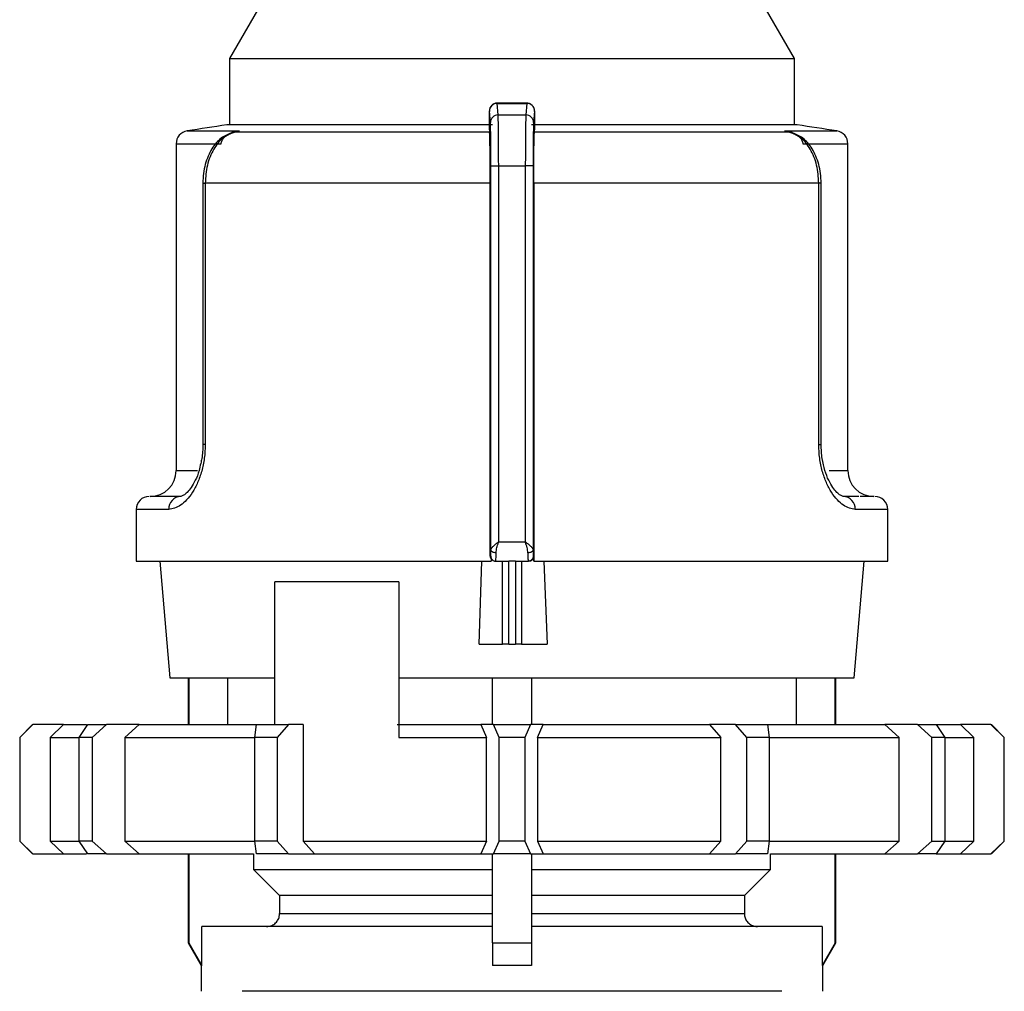
# Model space of a CAD drawing. Units: millimetres. Extents: x 50 to 2082, y 50 to 1435.
# Drawn here: x 1060 to 1155, y 490 to 584 of the extents above; entities that cross this region are included whole.
import ezdxf

# ---------------------------------------------------------------- set-up
doc = ezdxf.new("R2010")
doc.units = ezdxf.units.MM
doc.header["$LTSCALE"] = 5

msp = doc.modelspace()

# ---------------------------------------------------------------- linework, layer by layer
at = {"color": 7, "linetype": 'Continuous', "lineweight": 25}
for p, q in [((1084.939, 588.835), (1079.931, 580.161)), ((1134.431, 580.161), (1129.424, 588.835)), ((1079.931, 580.161), (1079.931, 573.753)), ((1079.931, 580.161), (1134.431, 580.161)), ((1134.431, 573.753), (1134.431, 580.161)), ((1108.654, 575.858), (1105.727, 575.858)), ((1105.844, 574.724), (1105.752, 575.834)), ((1105.752, 575.834), (1108.611, 575.834)), ((1108.611, 575.834), (1108.518, 574.724)), ((1105.094, 573.988), (1105.002, 575.094)), ((1109.361, 575.094), (1109.268, 573.988)), ((1104.982, 573.983), (1104.982, 573.451)), ((1105.844, 574.724), (1108.518, 574.724)), ((1109.38, 573.451), (1109.38, 573.983)), ((1075.831, 573.18), (1080.849, 573.18)), ((1105.306, 573.753), (1079.681, 573.753)), ((1080.849, 573.18), (1079.977, 572.907)), ((1080.397, 573.065), (1080.849, 573.18)), ((1080.849, 573.18), (1080.407, 573.068)), ((1105.019, 573.068), (1080.407, 573.068)), ((1104.982, 573.451), (1105.019, 573.068)), ((1134.681, 573.753), (1109.056, 573.753)), ((1109.344, 573.068), (1109.38, 573.451)), ((1133.956, 573.068), (1109.344, 573.068)), ((1133.956, 573.068), (1133.514, 573.18)), ((1133.514, 573.18), (1133.953, 573.068)), ((1134.386, 572.907), (1133.514, 573.18)), ((1133.514, 573.18), (1138.532, 573.18)), ((1074.777, 571.946), (1074.777, 540.411)), ((1074.777, 571.946), (1079.105, 571.946)), ((1135.258, 571.946), (1139.586, 571.946)), ((1139.586, 540.411), (1139.586, 571.946)), ((1105.145, 569.815), (1105.895, 569.815)), ((1105.145, 532.75), (1105.145, 569.815)), ((1105.895, 533.535), (1105.895, 569.815)), ((1105.895, 569.815), (1108.467, 569.815)), ((1108.467, 569.815), (1108.467, 533.535)), ((1109.217, 569.815), (1108.467, 569.815)), ((1109.217, 569.815), (1109.217, 532.75)), ((1077.353, 568.132), (1077.353, 542.911)), ((1077.353, 568.132), (1077.582, 568.132)), ((1077.582, 568.132), (1077.582, 542.911)), ((1105.081, 568.132), (1077.582, 568.132)), ((1105.081, 532.162), (1105.081, 568.132)), ((1109.281, 568.132), (1109.281, 531.661)), ((1136.781, 568.132), (1109.281, 568.132)), ((1136.781, 542.911), (1136.781, 568.132)), ((1137.01, 568.132), (1136.781, 568.132)), ((1137.01, 542.911), (1137.01, 568.132)), ((1077.582, 542.911), (1077.353, 542.911)), ((1136.781, 542.911), (1137.01, 542.911)), ((1074.777, 540.411), (1076.824, 540.411)), ((1137.785, 540.411), (1139.586, 540.411)), ((1075.214, 537.911), (1073.514, 537.911)), ((1140.631, 537.911), (1139.149, 537.911)), ((1070.931, 536.661), (1070.931, 531.661)), ((1074.072, 536.661), (1070.931, 536.661)), ((1143.431, 536.661), (1140.291, 536.661)), ((1143.431, 531.661), (1143.431, 536.661)), ((1105.895, 533.535), (1108.467, 533.535)), ((1105.081, 532.162), (1105.13, 532.162)), ((1109.233, 532.162), (1109.281, 532.162)), ((1109.281, 531.661), (1109.281, 532.162)), ((1070.931, 531.661), (1105.18, 531.661)), ((1073.197, 531.661), (1074.181, 520.411)), ((1104.002, 523.662), (1104.282, 531.661)), ((1105.18, 531.863), (1105.18, 531.661)), ((1105.598, 531.662), (1105.629, 531.662)), ((1105.629, 531.662), (1106.861, 531.662)), ((1106.277, 523.662), (1106.277, 531.662)), ((1107.515, 531.662), (1106.861, 531.662)), ((1106.861, 523.662), (1106.861, 531.662)), ((1107.515, 531.662), (1108.733, 531.662)), ((1107.515, 531.662), (1107.515, 523.662)), ((1108.092, 531.662), (1108.092, 523.662)), ((1108.733, 531.662), (1108.763, 531.662)), ((1108.763, 531.662), (1108.733, 531.662)), ((1109.289, 531.661), (1143.431, 531.661)), ((1110.267, 531.661), (1110.572, 523.662)), ((1140.181, 520.411), (1141.166, 531.661)), ((1096.265, 529.661), (1084.305, 529.661)), ((1084.305, 515.911), (1084.305, 529.661)), ((1096.265, 529.661), (1096.265, 514.661)), ((1104.002, 523.662), (1106.277, 523.662)), ((1106.861, 523.662), (1106.277, 523.662)), ((1106.861, 523.662), (1107.515, 523.662)), ((1108.092, 523.662), (1107.515, 523.662)), ((1108.092, 523.662), (1110.572, 523.662)), ((1074.181, 520.411), (1084.305, 520.411)), ((1075.931, 520.411), (1075.931, 515.911)), ((1075.988, 520.411), (1075.988, 515.911)), ((1079.745, 520.411), (1079.745, 515.911)), ((1096.265, 520.411), (1140.181, 520.411)), ((1105.306, 515.911), (1105.306, 520.411)), ((1109.056, 520.411), (1109.056, 515.911)), ((1134.617, 515.911), (1134.617, 520.411)), ((1138.375, 515.911), (1138.375, 520.411)), ((1138.431, 515.911), (1138.431, 520.411)), ((1060.931, 515.911), (1059.681, 514.661)), ((1060.965, 515.911), (1059.698, 514.661)), ((1060.931, 515.911), (1060.965, 515.911)), ((1063.91, 515.911), (1060.965, 515.911)), ((1062.624, 514.661), (1063.91, 515.911)), ((1063.91, 515.911), (1066.139, 515.911)), ((1065.434, 514.661), (1066.27, 515.911)), ((1066.27, 515.911), (1068.045, 515.911)), ((1068.045, 515.911), (1066.684, 514.661)), ((1071.205, 515.911), (1068.045, 515.911)), ((1069.825, 514.661), (1071.205, 515.911)), ((1071.205, 515.911), (1082.523, 515.911)), ((1082.357, 514.661), (1082.536, 515.911)), ((1082.536, 515.911), (1085.611, 515.911)), ((1085.611, 515.911), (1084.522, 514.661)), ((1087.035, 515.911), (1085.611, 515.911)), ((1087.035, 515.911), (1087.035, 504.661)), ((1096.089, 515.911), (1104.187, 515.911)), ((1104.187, 515.911), (1104.719, 514.661)), ((1105.406, 515.911), (1104.187, 515.911)), ((1105.931, 514.661), (1105.406, 515.911)), ((1105.406, 515.911), (1108.956, 515.911)), ((1108.956, 515.911), (1108.431, 514.661)), ((1110.176, 515.911), (1108.956, 515.911)), ((1109.644, 514.661), (1110.176, 515.911)), ((1110.176, 515.911), (1126.224, 515.911)), ((1126.224, 515.911), (1127.328, 514.661)), ((1128.752, 515.911), (1126.224, 515.911)), ((1129.841, 514.661), (1128.752, 515.911)), ((1128.752, 515.911), (1131.827, 515.911)), ((1131.827, 515.911), (1132.006, 514.661)), ((1131.875, 515.911), (1143.158, 515.911)), ((1143.158, 515.911), (1144.538, 514.661)), ((1146.318, 515.911), (1143.158, 515.911)), ((1147.678, 514.661), (1146.318, 515.911)), ((1146.318, 515.911), (1148.093, 515.911)), ((1148.093, 515.911), (1148.928, 514.661)), ((1148.093, 515.911), (1150.453, 515.911)), ((1150.453, 515.911), (1151.738, 514.661)), ((1153.397, 515.911), (1150.453, 515.911)), ((1154.665, 514.661), (1153.397, 515.911)), ((1153.397, 515.911), (1153.431, 515.911)), ((1154.681, 514.661), (1153.431, 515.911)), ((1059.681, 514.661), (1059.681, 504.661)), ((1059.698, 514.661), (1059.681, 514.661)), ((1059.698, 514.661), (1059.698, 504.661)), ((1062.624, 514.661), (1062.624, 504.661)), ((1062.624, 514.661), (1065.383, 514.661)), ((1065.434, 504.661), (1065.434, 514.661)), ((1066.684, 514.661), (1065.434, 514.661)), ((1066.684, 514.661), (1066.684, 504.661)), ((1069.825, 514.661), (1069.825, 504.661)), ((1069.825, 514.661), (1082.357, 514.661)), ((1082.357, 504.661), (1082.357, 514.661)), ((1084.522, 514.661), (1082.357, 514.661)), ((1084.522, 514.661), (1084.522, 504.661)), ((1096.265, 514.661), (1104.719, 514.661)), ((1104.719, 504.661), (1104.719, 514.661)), ((1105.931, 504.661), (1105.931, 514.661)), ((1108.431, 514.661), (1105.931, 514.661)), ((1108.431, 514.661), (1108.431, 504.661)), ((1109.644, 514.661), (1109.644, 504.661)), ((1109.644, 514.661), (1127.328, 514.661)), ((1127.328, 504.661), (1127.328, 514.661)), ((1129.841, 504.661), (1129.841, 514.661)), ((1132.006, 514.661), (1129.841, 514.661)), ((1132.006, 514.661), (1132.006, 504.661)), ((1132.006, 514.661), (1144.538, 514.661)), ((1144.538, 504.661), (1144.538, 514.661)), ((1147.678, 504.661), (1147.678, 514.661)), ((1148.928, 514.661), (1147.678, 514.661)), ((1148.928, 514.661), (1148.928, 504.661)), ((1148.928, 514.661), (1151.738, 514.661)), ((1151.738, 504.661), (1151.738, 514.661)), ((1154.665, 504.661), (1154.665, 514.661)), ((1154.681, 514.661), (1154.665, 514.661)), ((1154.681, 504.661), (1154.681, 514.661)), ((1059.681, 504.661), (1060.931, 503.411)), ((1059.698, 504.661), (1059.681, 504.661)), ((1059.698, 504.661), (1060.965, 503.411)), ((1062.624, 504.661), (1065.434, 504.661)), ((1062.624, 504.661), (1063.91, 503.411)), ((1066.684, 504.661), (1065.434, 504.661)), ((1066.27, 503.411), (1065.434, 504.661)), ((1066.684, 504.661), (1068.045, 503.411)), ((1069.825, 504.661), (1082.357, 504.661)), ((1069.825, 504.661), (1071.205, 503.411)), ((1084.522, 504.661), (1082.357, 504.661)), ((1082.536, 503.411), (1082.357, 504.661)), ((1084.522, 504.661), (1085.611, 503.411)), ((1087.035, 504.661), (1104.719, 504.661)), ((1087.035, 504.661), (1088.139, 503.411)), ((1104.719, 504.661), (1104.187, 503.411)), ((1105.406, 503.411), (1105.931, 504.661)), ((1108.431, 504.661), (1105.931, 504.661)), ((1108.431, 504.661), (1108.956, 503.411)), ((1109.644, 504.661), (1110.176, 503.411)), ((1109.644, 504.661), (1127.328, 504.661)), ((1127.328, 504.661), (1126.224, 503.411)), ((1128.752, 503.411), (1129.841, 504.661)), ((1132.006, 504.661), (1129.841, 504.661)), ((1132.006, 504.661), (1131.827, 503.411)), ((1132.006, 504.661), (1144.538, 504.661)), ((1143.158, 503.411), (1144.538, 504.661)), ((1146.318, 503.411), (1147.678, 504.661)), ((1147.678, 504.661), (1148.928, 504.661)), ((1148.928, 504.661), (1148.093, 503.411)), ((1148.928, 504.661), (1151.738, 504.661)), ((1150.453, 503.411), (1151.738, 504.661)), ((1153.397, 503.411), (1154.665, 504.661)), ((1153.431, 503.411), (1154.681, 504.661)), ((1154.681, 504.661), (1154.665, 504.661)), ((1060.965, 503.411), (1060.931, 503.411)), ((1060.965, 503.411), (1063.91, 503.411)), ((1063.91, 503.411), (1066.139, 503.411)), ((1068.045, 503.411), (1066.27, 503.411)), ((1068.045, 503.411), (1071.205, 503.411)), ((1071.205, 503.411), (1082.252, 503.411)), ((1075.931, 503.411), (1075.931, 494.826)), ((1075.988, 503.411), (1075.988, 494.826)), ((1082.252, 503.411), (1082.252, 501.91)), ((1085.611, 503.411), (1082.536, 503.411)), ((1085.611, 503.411), (1088.139, 503.411)), ((1088.139, 503.411), (1104.187, 503.411)), ((1104.187, 503.411), (1105.406, 503.411)), ((1105.306, 494.826), (1105.306, 503.411)), ((1108.956, 503.411), (1105.406, 503.411)), ((1108.956, 503.411), (1110.176, 503.411)), ((1109.056, 503.411), (1109.056, 494.826)), ((1110.176, 503.411), (1126.224, 503.411)), ((1126.224, 503.411), (1128.752, 503.411)), ((1131.827, 503.411), (1128.752, 503.411)), ((1132.111, 501.91), (1132.111, 503.411)), ((1132.111, 503.411), (1143.158, 503.411)), ((1138.375, 494.826), (1138.375, 503.411)), ((1138.431, 494.826), (1138.431, 503.411)), ((1143.158, 503.411), (1146.318, 503.411)), ((1148.093, 503.411), (1146.318, 503.411)), ((1148.093, 503.411), (1150.453, 503.411)), ((1150.453, 503.411), (1153.397, 503.411)), ((1153.431, 503.411), (1153.397, 503.411)), ((1082.252, 501.91), (1105.306, 501.91)), ((1082.252, 501.91), (1084.76, 499.41)), ((1109.056, 501.91), (1132.111, 501.91)), ((1129.603, 499.41), (1132.111, 501.91)), ((1105.306, 499.41), (1084.76, 499.41)), ((1084.76, 499.41), (1084.76, 497.661)), ((1129.603, 499.41), (1109.056, 499.41)), ((1129.603, 499.41), (1129.603, 497.661)), ((1084.76, 497.661), (1105.306, 497.661)), ((1109.056, 497.661), (1129.603, 497.661)), ((1077.24, 492.661), (1077.24, 496.411)), ((1105.306, 496.411), (1077.24, 496.411)), ((1137.123, 496.411), (1109.056, 496.411)), ((1137.123, 496.411), (1137.123, 492.661)), ((1075.931, 494.826), (1077.181, 492.661)), ((1075.931, 494.826), (1075.988, 494.826)), ((1075.988, 494.826), (1077.24, 492.661)), ((1105.306, 494.826), (1105.306, 492.661)), ((1105.306, 494.826), (1109.056, 494.826)), ((1109.056, 494.826), (1109.056, 492.661)), ((1138.375, 494.826), (1137.123, 492.661)), ((1137.181, 492.661), (1138.431, 494.826)), ((1138.375, 494.826), (1138.431, 494.826)), ((1077.181, 492.661), (1077.181, 490.161)), ((1077.24, 492.661), (1077.181, 492.661)), ((1109.056, 492.661), (1105.306, 492.661)), ((1137.181, 492.661), (1137.123, 492.661)), ((1137.181, 490.161), (1137.181, 492.661))]:
    msp.add_line(p, q, dxfattribs=at)
at = {"color": 7, "linetype": 'Continuous', "lineweight": 25, "flags": 128}
for points in [[(1079.977, 572.907), (1079.988, 572.899), (1079.997, 572.896), (1080.004, 572.897), (1080.008, 572.901), (1080.01, 572.911), (1080.009, 572.924), (1080.006, 572.941), (1080, 572.963)], [(1134.363, 572.963), (1134.357, 572.941), (1134.354, 572.924), (1134.353, 572.911), (1134.355, 572.901), (1134.359, 572.897), (1134.365, 572.896), (1134.374, 572.899), (1134.386, 572.907)], [(1105.645, 532.465), (1105.549, 532.471), (1105.455, 532.487), (1105.37, 532.514), (1105.294, 532.549), (1105.232, 532.593), (1105.185, 532.642), (1105.156, 532.695), (1105.145, 532.75)], [(1109.217, 532.75), (1109.207, 532.695), (1109.178, 532.642), (1109.131, 532.593), (1109.069, 532.549), (1108.993, 532.514), (1108.907, 532.487), (1108.814, 532.471), (1108.717, 532.465)]]:
    msp.add_lwpolyline(points, dxfattribs=at)
at = {"color": 7, "linetype": 'Continuous', "lineweight": 25}
for centre, radius, start, end in [((1105.749, 575.087), 0.747, 89.79779, 179.47794), ((1105.84, 573.978), 0.746, 89.67167, 179.28549), ((1108.523, 573.978), 0.746, 0.71451, 90.32833), ((1076.027, 571.946), 1.25, 99.01845, 180), ((1107.181, 375.653), 200, 97.90321, 99.01843), ((1080.464, 572.262), 0.808, 94.03733, 127.00577), ((1133.899, 572.262), 0.808, 52.99423, 85.96267), ((1107.181, 375.653), 200, 80.98157, 82.09679), ((1138.336, 571.946), 1.25, 0, 80.98157), ((1072.277, 540.411), 2.5, 270, 0), ((1142.086, 540.411), 2.5, 180, 270), ((1072.181, 536.661), 1.25, 90, 180), ((1075.27, 536.713), 1.2, 92.71009, 182.47514), ((1139.092, 536.713), 1.2, 357.52486, 87.28991), ((1142.181, 536.661), 1.25, 360, 90)]:
    msp.add_arc(centre, radius, start, end, dxfattribs=at)
for centre, major_axis, ratio, start_param, end_param in [((1108.763, 532.162), (0.518, 0), 0.964345, 4.712389, 6.283185), ((1105.598, 532.162), (0.52, 0), 0.961381, 3.78096, 4.712389)]:
    msp.add_ellipse(centre, major_axis=major_axis, ratio=ratio, start_param=start_param, end_param=end_param, dxfattribs=at)
for points, knots in [([(1105.749, 575.858), (1105.696, 575.855), (1105.591, 575.848), (1105.442, 575.798), (1105.308, 575.721), (1105.164, 575.593), (1105.048, 575.408), (1105, 575.207), (1105, 575.13), (1105, 575.1)], [0, 0, 0, 0, 0.122632, 0.244046, 0.363366, 0.480171, 0.69494, 0.882076, 1, 1, 1, 1]), ([(1109.361, 575.094), (1109.355, 575.164), (1109.341, 575.322), (1109.24, 575.514), (1109.105, 575.658), (1108.964, 575.753), (1108.796, 575.821), (1108.673, 575.83), (1108.611, 575.834)], [0, 0, 0, 0, 0.1804942, 0.4088525, 0.5425347, 0.6875886, 0.8413837, 1, 1, 1, 1]), ([(1109.355, 575.134), (1109.354, 575.175), (1109.352, 575.27), (1109.316, 575.388), (1109.244, 575.52), (1109.168, 575.618), (1109.065, 575.712), (1108.935, 575.791), (1108.781, 575.847), (1108.67, 575.854), (1108.614, 575.858)], [0, 0, 0, 0, 0.14346, 0.33999, 0.430334, 0.525143, 0.629437, 0.744792, 0.869678, 1, 1, 1, 1]), ([(1104.991, 574.982), (1104.991, 574.98), (1104.99, 574.948), (1104.988, 574.844), (1104.986, 574.674), (1104.984, 574.466), (1104.983, 574.233), (1104.983, 574.067), (1104.982, 573.983)], [0, 0, 0, 0, 0.013789, 0.209658, 0.401126, 0.59636, 0.796411, 1, 1, 1, 1]), ([(1105.002, 575.094), (1105.001, 575.101), (1104.998, 575.117), (1104.995, 575.076), (1104.992, 575.012), (1104.991, 574.982)], [0, 0, 0, 0, 0.346344, 0.694756, 1, 1, 1, 1]), ([(1109.376, 574.708), (1109.376, 574.754), (1109.374, 574.858), (1109.372, 574.981), (1109.368, 575.072), (1109.365, 575.119), (1109.362, 575.102), (1109.361, 575.094)], [0, 0, 0, 0, 0.1570858, 0.3614461, 0.5699016, 0.7831621, 1, 1, 1, 1]), ([(1109.376, 574.708), (1109.376, 574.743), (1109.377, 574.781), (1109.375, 574.807), (1109.375, 574.809)], [0, 0, 0, 0, 0.926031, 1, 1, 1, 1]), ([(1105.145, 569.815), (1105.145, 570.103), (1105.145, 570.68), (1105.14, 571.74), (1105.129, 572.82), (1105.112, 573.658), (1105.1, 573.885), (1105.094, 573.988)], [0, 0, 0, 0, 0.1476952, 0.2955065, 0.5672354, 0.8031573, 1, 1, 1, 1]), ([(1105.895, 569.815), (1105.895, 570.306), (1105.893, 571.343), (1105.883, 572.826), (1105.867, 574.142), (1105.852, 574.524), (1105.844, 574.724)], [0, 0, 0, 0, 0.213544, 0.451437, 0.713613, 1, 1, 1, 1]), ([(1108.518, 574.724), (1108.511, 574.524), (1108.496, 574.142), (1108.48, 572.826), (1108.47, 571.343), (1108.468, 570.306), (1108.467, 569.815)], [0, 0, 0, 0, 0.286387, 0.548563, 0.786456, 1, 1, 1, 1]), ([(1109.268, 573.988), (1109.263, 573.885), (1109.251, 573.658), (1109.234, 572.82), (1109.223, 571.741), (1109.218, 570.68), (1109.218, 570.103), (1109.217, 569.815)], [0, 0, 0, 0, 0.196842, 0.432762, 0.70449, 0.852188, 1, 1, 1, 1]), ([(1109.38, 573.983), (1109.38, 574.066), (1109.38, 574.232), (1109.379, 574.462), (1109.378, 574.624), (1109.377, 574.694), (1109.376, 574.708)], [0, 0, 0, 0, 0.312921, 0.627429, 0.923977, 1, 1, 1, 1]), ([(1080.172, 573.015), (1079.813, 572.864), (1079.069, 572.552), (1078.162, 571.48), (1077.629, 570.235), (1077.388, 569.068), (1077.365, 568.447), (1077.353, 568.132)], [0, 0, 0, 0, 0.226393, 0.468951, 0.726557, 0.861463, 1, 1, 1, 1]), ([(1080.407, 573.068), (1080.008, 572.908), (1079.25, 572.606), (1078.339, 571.443), (1077.705, 569.924), (1077.623, 568.725), (1077.582, 568.132)], [0, 0, 0, 0, 0.261836, 0.498287, 0.752113, 1, 1, 1, 1]), ([(1079.105, 571.946), (1079.132, 572.052), (1079.19, 572.281), (1079.477, 572.669), (1079.792, 572.846), (1080, 572.963)], [0, 0, 0, 0, 0.228575, 0.49038, 1, 1, 1, 1]), ([(1105.081, 568.132), (1105.081, 568.693), (1105.079, 569.815), (1105.066, 571.31), (1105.047, 572.445), (1105.03, 572.929), (1105.021, 573.049), (1105.019, 573.068)], [0, 0, 0, 0, 0.238428, 0.476847, 0.715526, 0.954818, 1, 1, 1, 1]), ([(1109.281, 568.132), (1109.282, 568.693), (1109.284, 569.815), (1109.297, 571.31), (1109.315, 572.445), (1109.333, 572.929), (1109.342, 573.049), (1109.344, 573.068)], [0, 0, 0, 0, 0.238428, 0.476847, 0.715526, 0.954818, 1, 1, 1, 1]), ([(1136.781, 568.132), (1136.74, 568.725), (1136.658, 569.924), (1136.024, 571.443), (1135.112, 572.606), (1134.354, 572.908), (1133.956, 573.068)], [0, 0, 0, 0, 0.247888, 0.501725, 0.738164, 1, 1, 1, 1]), ([(1137.01, 568.132), (1136.998, 568.447), (1136.974, 569.068), (1136.733, 570.235), (1136.201, 571.48), (1135.294, 572.552), (1134.55, 572.864), (1134.191, 573.015)], [0, 0, 0, 0, 0.138533, 0.273433, 0.531042, 0.77366, 1, 1, 1, 1]), ([(1134.363, 572.963), (1134.571, 572.846), (1134.886, 572.669), (1135.173, 572.281), (1135.231, 572.052), (1135.258, 571.946)], [0, 0, 0, 0, 0.5096297, 0.7714059, 1, 1, 1, 1]), ([(1077.582, 542.911), (1077.565, 542.472), (1077.532, 541.59), (1077.264, 540.343), (1076.868, 539.218), (1076.197, 537.973), (1075.19, 536.881), (1074.444, 536.734), (1074.072, 536.661)], [0, 0, 0, 0, 0.125308, 0.251303, 0.375854, 0.502645, 0.75202, 1, 1, 1, 1]), ([(1077.353, 542.911), (1077.341, 542.453), (1077.324, 541.817), (1077.185, 541.257), (1077.146, 541.101)], [0, 0, 0, 0, 0.72067, 1, 1, 1, 1]), ([(1140.291, 536.661), (1139.919, 536.734), (1139.172, 536.881), (1138.166, 537.972), (1137.495, 539.217), (1137.099, 540.343), (1136.831, 541.59), (1136.797, 542.471), (1136.781, 542.911)], [0, 0, 0, 0, 0.247989, 0.497332, 0.624092, 0.748642, 0.87466, 1, 1, 1, 1]), ([(1139.357, 537.89), (1139.208, 537.899), (1138.891, 537.919), (1138.246, 538.543), (1137.718, 539.45), (1137.349, 540.4), (1137.068, 541.577), (1137.03, 542.459), (1137.01, 542.911)], [0, 0, 0, 0, 0.208362, 0.442835, 0.57115, 0.706715, 0.849609, 1, 1, 1, 1]), ([(1077.146, 541.101), (1077.099, 540.865), (1076.975, 540.253), (1076.641, 539.454), (1076.119, 538.541), (1075.471, 537.919), (1075.155, 537.9), (1075.006, 537.89)], [0, 0, 0, 0, 0.106964, 0.278284, 0.440439, 0.736748, 1, 1, 1, 1]), ([(1073.827, 537.911), (1073.547, 537.911), (1072.445, 537.911), (1072.349, 537.911), (1072.277, 537.911)], [0, 0, 0, 0, 0.253952, 1, 1, 1, 1]), ([(1142.086, 537.911), (1142.031, 537.911), (1141.963, 537.911), (1140.974, 537.911), (1140.79, 537.911)], [0, 0, 0, 0, 0.813836, 1, 1, 1, 1]), ([(1105.145, 532.75), (1105.159, 532.802), (1105.188, 532.913), (1105.375, 533.111), (1105.624, 533.321), (1105.804, 533.463), (1105.895, 533.535)], [0, 0, 0, 0, 0.240203, 0.510956, 0.752438, 1, 1, 1, 1]), ([(1105.645, 532.465), (1105.666, 532.63), (1105.705, 532.944), (1105.829, 533.315), (1105.884, 533.506), (1105.894, 533.533), (1105.895, 533.535)], [0, 0, 0, 0, 0.487704, 0.926548, 0.992029, 1, 1, 1, 1]), ([(1108.717, 532.465), (1108.697, 532.63), (1108.667, 532.882), (1108.564, 533.223), (1108.509, 533.405), (1108.48, 533.497), (1108.472, 533.524), (1108.469, 533.533), (1108.467, 533.535)], [0, 0, 0, 0, 0.487284, 0.742453, 0.926971, 0.977423, 0.992193, 1, 1, 1, 1]), ([(1108.467, 533.535), (1108.468, 533.535), (1108.469, 533.535), (1108.472, 533.532), (1108.484, 533.523), (1108.572, 533.454), (1108.749, 533.315), (1108.986, 533.111), (1109.175, 532.913), (1109.204, 532.802), (1109.217, 532.75)], [0, 0, 0, 0, 0.000278, 0.002478, 0.008601, 0.03179, 0.243635, 0.489168, 0.759861, 1, 1, 1, 1]), ([(1105.081, 532.162), (1105.086, 532.105), (1105.096, 531.998), (1105.153, 531.907), (1105.18, 531.863)], [0, 0, 0, 0, 0.52628, 1, 1, 1, 1]), ([(1105.13, 532.162), (1105.132, 532.191), (1105.137, 532.239), (1105.142, 532.47), (1105.144, 532.657), (1105.145, 532.75)], [0, 0, 0, 0, 0.428762, 0.713657, 1, 1, 1, 1]), ([(1105.13, 532.162), (1105.132, 532.124), (1105.137, 532.05), (1105.174, 531.947), (1105.229, 531.857), (1105.319, 531.762), (1105.453, 531.679), (1105.573, 531.667), (1105.629, 531.662)], [0, 0, 0, 0, 0.144323, 0.283194, 0.416612, 0.544575, 0.783074, 1, 1, 1, 1]), ([(1109.233, 532.162), (1109.231, 532.124), (1109.226, 532.05), (1109.188, 531.946), (1109.134, 531.857), (1109.044, 531.761), (1108.909, 531.679), (1108.79, 531.667), (1108.733, 531.662)], [0, 0, 0, 0, 0.144487, 0.283475, 0.416963, 0.544948, 0.783354, 1, 1, 1, 1]), ([(1109.217, 532.75), (1109.218, 532.657), (1109.221, 532.471), (1109.226, 532.239), (1109.231, 532.191), (1109.233, 532.162)], [0, 0, 0, 0, 0.284844, 0.571169, 1, 1, 1, 1]), ([(1083.506, 496.411), (1083.647, 496.424), (1083.93, 496.452), (1084.306, 496.669), (1084.59, 496.987), (1084.739, 497.339), (1084.754, 497.57), (1084.76, 497.661)], [0, 0, 0, 0, 0.215566, 0.431141, 0.646435, 0.861062, 1, 1, 1, 1]), ([(1129.603, 497.661), (1129.617, 497.52), (1129.645, 497.24), (1129.86, 496.866), (1130.176, 496.584), (1130.529, 496.432), (1130.764, 496.417), (1130.857, 496.411)], [0, 0, 0, 0, 0.2137931, 0.4275741, 0.6417009, 0.8565274, 1, 1, 1, 1]), ([(1133.227, 490.161), (1133.142, 490.161), (1132.968, 490.161), (1131.519, 490.161), (1129.116, 490.161), (1125.729, 490.161), (1121.564, 490.161), (1116.896, 490.161), (1112.042, 490.161), (1107.181, 490.161), (1102.321, 490.161), (1097.466, 490.161), (1092.798, 490.161), (1088.634, 490.161), (1085.247, 490.161), (1082.844, 490.161), (1081.395, 490.161), (1081.221, 490.161), (1081.136, 490.161)], [0, 0, 0, 0, 0.058258, 0.120006, 0.18432, 0.25, 0.31568, 0.379994, 0.441742, 0.5, 0.558258, 0.620006, 0.68432, 0.75, 0.81568, 0.879994, 0.941742, 1, 1, 1, 1])]:
    msp.add_open_spline(points, degree=3, knots=knots, dxfattribs=at)
for points in [[(1105.629, 531.662), (1105.631, 531.677), (1105.633, 531.707), (1105.637, 531.878), (1105.641, 532.125), (1105.644, 532.351), (1105.645, 532.465)], [(1108.717, 532.465), (1108.719, 532.351), (1108.721, 532.125), (1108.725, 531.878), (1108.729, 531.707), (1108.732, 531.677), (1108.733, 531.662)]]:
    msp.add_open_spline(points, degree=3, dxfattribs=at)

doc.saveas('drawing.dxf')
